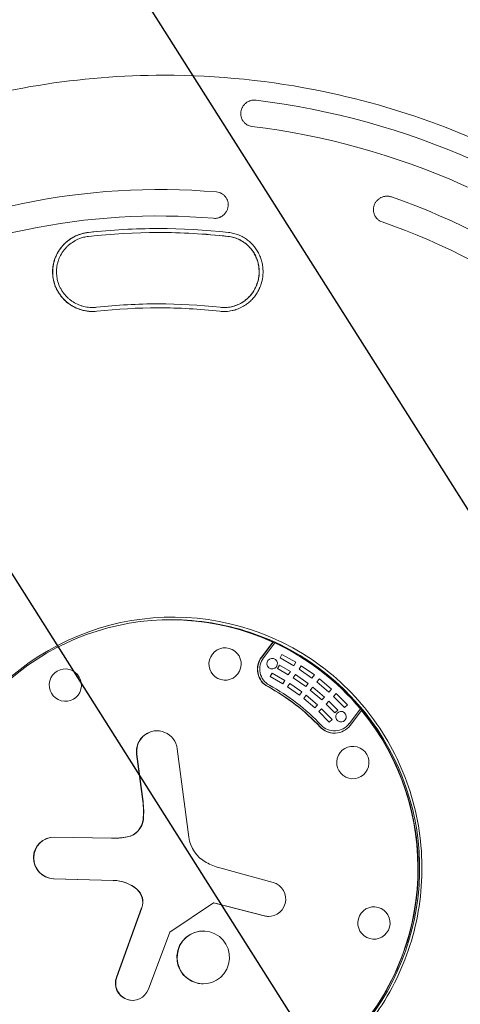
# Model space of a CAD drawing. Units: millimetres. Extents: x -2126 to 2074, y -2100 to 2100.
# Drawn here: x -135 to 198, y -103 to 642 of the extents above; entities that cross this region are included whole.
import ezdxf

# ---------------------------------------------------------------- set-up
doc = ezdxf.new("R2010")
doc.units = ezdxf.units.MM
doc.header["$LTSCALE"] = 20
doc.linetypes.add('HIDDEN', pattern=[9.525, 6.35, -3.175])
for name, color, linetype in [('2d', 230, 'Continuous'), ('EN-Free_Space', 10, 'HIDDEN'), ('EN-Free_Space_Hatch', 10, 'HIDDEN'), ('EN-SafetyZone', 93, 'HIDDEN')]:
    doc.layers.add(name, color=color, linetype=linetype)

msp = doc.modelspace()

# ---------------------------------------------------------------- hatches: boundary and pattern name
at = {"layer": 'EN-Free_Space_Hatch'}
h = msp.add_hatch(dxfattribs=at)
h.set_pattern_fill('ANSI31', color=256, scale=100)
h.set_pattern_definition([(122.366, (0, 0), (-268.174, -169.97), [])])
edge = h.paths.add_edge_path()
edge.add_arc((0, 0), 1585.98, 0, 360)

# ---------------------------------------------------------------- linework, layer by layer
at = {"layer": '2d', "lineweight": 0}
for p, q in [((42.61, 581.22), (42.56, 581.22)), ((-29.47, 513.5), (-29.51, 513.5)), ((12.52, 491.69), (12.51, 491.69)), ((-30.16, 481), (-30.29, 481)), ((-79.97, 424.24), (-80.11, 424.24)), ((-30.08, 424), (-30.22, 424)), ((-20.9, 188), (-19.6, 188)), ((47.86, 159.77), (56.57, 171.16)), ((56.78, 171.16), (48.08, 159.77)), ((49.44, 159.32), (58, 170.52)), ((56.57, 171.16), (56.78, 171.16)), ((58.12, 170.52), (58, 170.52)), ((63.4, 161.76), (61.99, 159.12)), ((61.99, 159.12), (72.33, 153.24)), ((62.12, 159.12), (61.99, 159.12)), ((73.87, 155.82), (63.4, 161.76)), ((61.5, 153.71), (60.09, 151.07)), ((60.21, 151.07), (60.09, 151.07)), ((60.09, 151.07), (68.23, 146.37)), ((69.77, 148.95), (61.5, 153.71)), ((72.33, 153.24), (73.87, 155.82)), ((78.06, 153.17), (76.41, 150.67)), ((76.41, 150.67), (86.16, 143.85)), ((76.53, 150.67), (76.41, 150.67)), ((87.93, 146.27), (78.06, 153.17)), ((55.9, 147.65), (54.49, 145)), ((54.61, 145), (54.49, 145)), ((54.49, 145), (64.14, 139.52)), ((65.68, 142.09), (55.9, 147.65)), ((64.14, 139.52), (65.68, 142.09)), ((68.23, 146.37), (69.77, 148.95)), ((73.67, 146.5), (72.02, 143.99)), ((72.02, 143.99), (81.45, 137.4)), ((72.14, 143.99), (72.02, 143.99)), ((83.22, 139.82), (73.67, 146.5)), ((86.16, 143.85), (87.93, 146.27)), ((89.86, 141), (91.73, 143.35)), ((91.73, 143.35), (100.93, 135.56)), ((69.28, 139.82), (67.63, 137.31)), ((67.63, 137.31), (76.73, 130.95)), ((67.75, 137.31), (67.63, 137.31)), ((78.5, 133.37), (69.28, 139.82)), ((81.45, 137.4), (83.22, 139.82)), ((84.88, 134.76), (86.75, 137.1)), ((93.65, 127.33), (84.88, 134.76)), ((85, 134.76), (84.88, 134.76)), ((86.75, 137.1), (95.64, 129.58)), ((98.94, 133.31), (89.86, 141)), ((89.98, 141), (89.86, 141)), ((100.93, 135.56), (98.94, 133.31)), ((76.73, 130.95), (78.5, 133.37)), ((79.89, 128.52), (81.76, 130.86)), ((80.01, 128.52), (79.89, 128.52)), ((88.37, 121.35), (79.89, 128.52)), ((81.76, 130.86), (90.35, 123.59)), ((95.64, 129.58), (93.65, 127.33)), ((102.48, 130.03), (104.56, 132.18)), ((110.8, 121.52), (102.48, 130.03)), ((102.6, 130.03), (102.48, 130.03)), ((104.56, 132.18), (112.99, 123.57)), ((90.35, 123.59), (88.37, 121.35)), ((91.39, 118.53), (93.47, 120.69)), ((93.47, 120.69), (101.34, 112.64)), ((96.93, 124.27), (99.01, 126.43)), ((97.05, 124.27), (96.93, 124.27)), ((103.55, 117.59), (96.93, 124.27)), ((99.01, 126.43), (105.73, 119.64)), ((105.73, 119.64), (103.55, 117.59)), ((112.99, 123.57), (110.8, 121.52)), ((122.81, 120.6), (114.25, 109.4)), ((123.74, 119.42), (115.04, 108.03)), ((122.93, 120.6), (122.81, 120.6)), ((123.74, 119.42), (123.96, 119.42)), ((99.16, 110.59), (91.39, 118.53)), ((91.51, 118.53), (91.39, 118.53)), ((101.34, 112.64), (99.16, 110.59)), ((103.31, 103.93), (103.19, 103.93)), ((-15.88, 90.45), (-7.1, 23.56)), ((-41.98, 50.61), (-46.67, 86.39)), ((-46.45, 86.39), (-41.76, 50.61)), ((-108.72, 23.64), (-65.57, 22.76)), ((-64.2, 22.75), (-64.42, 22.75)), ((16.39, 0.28), (56.64, -10.69)), ((-64.27, -9.13), (-109.46, -7.94)), ((-109.24, -7.94), (-64.06, -9.13)), ((11.7, -26.16), (-21.51, -48.22)), ((11.7, -26.16), (11.92, -26.16)), ((49.99, -36.01), (11.7, -26.16)), ((11.92, -26.16), (50.21, -36.01)), ((-61.93, -82.48), (-42.82, -29.91)), ((-42.6, -29.91), (-61.71, -82.48)), ((-21.51, -48.22), (-37.67, -91.49))]:
    msp.add_line(p, q, dxfattribs=at)
at = {"layer": '2d', "lineweight": 0, "extrusion": (0, 0, -1)}
for centre, major_axis, start_param, end_param in [((-27.26, 0), (0, 585.5), 0.122097, 0.70868), ((-29.4, 0), (0, 517.5), 0.333118, 0.916538), ((-30.08, 0), (0, 484), -0.110356, -0.000149), ((-30.29, 0), (0, 481), -0.110356, 0.110356), ((-30.16, 0), (0, 481), 0, 0.110356), ((-30.29, 0), (0, 427), -0.110356, 0.110356), ((-30.22, 0), (0, 424), -0.110356, 0.110356), ((-20.69, 0), (0, 188), 0, 3.141593), ((-20.69, 0), (0, 188), 0, 0.426463), ((20.35, 154.55), (0, 12.25), -2.879793, 3.403392), ((-20.86, 0), (0, -188), -2.706946, -2.267242), ((59.71, 150.64), (0, 15), -2.648614, -0.916298), ((60.51, 150.8), (0, 14), -2.645186, -0.916298), ((56, 154.82), (0, -4), -5.628687, 0.654498), ((-100.6, 138.56), (0, 12.25), -2.879793, 3.403392), ((-20.69, 0), (0, -156), -2.648614, -2.325574), ((-20.69, 0), (0, -188), -2.259059, 0), ((108.16, 114.64), (0, -4), -5.628687, 0.654498), ((-31.27, 88.42), (0, 15.59), -1.701696, 1.439897), ((103.18, 117.16), (0, -15), -0.916298, 0.816019), ((103.19, 117.93), (0, -14), -0.916298, 0.812591), ((117.13, 80), (0, 12.25), -2.879793, 3.403392), ((-100.41, 42.86), (0, -59.38), -1.701696, -1.471645), ((-56.38, 38.46), (0, -14.97), -1.471645, -0.189463), ((-109.04, 7.85), (0, -15.8), 0.026183, 3.161962), ((-64.2, 79.4), (0, -56.65), -0.189463, 0), ((-64.81, -37.98), (0, 28.86), 0.026183, 0.696436), ((53.23, -23.33), (0, 13.09), 0.265153, 3.392376), ((-54.47, -25.56), (0, -12.68), -2.445157, -1.220912), ((133.06, -41.41), (0, 12.25), -2.879793, 3.403392), ((3.76, -67.44), (0, 20.01), -2.879793, 3.403392), ((-49.78, -86.93), (0, -12.99), -1.212099, 1.92068)]:
    msp.add_ellipse(centre, major_axis=major_axis, ratio=0.996195, start_param=start_param, end_param=end_param, dxfattribs=at)
at = {"layer": '2d', "lineweight": 0}
for centre, major_axis, start_param, end_param in [((-27.95, 0), (0, 565.5), -0.70868, -0.122097), ((-29.51, 0), (0, 513.5), -0.084857, 0.496755), ((-28.83, 0), (0, 537.5), -0.916538, -0.333118), ((-30.04, 0), (0, 493.5), -0.084857, 0.496755), ((-30.22, 0), (0, 484), -0.110356, 0.110356), ((-30.16, 0), (0, 427), 0.00016, 0.110356), ((-30.08, 0), (0, 424), -0.110356, 0), ((-20.9, 0), (0, 188), -0.426463, 5.400652), ((-19.25, 0), (0, 190), -0.639034, 3.665191), ((-19.6, 0), (0, 188), -0.317843, 0), ((-19.6, 0), (0, -188), 0, 2.823749), ((59.93, 150.64), (0, -15), -2.225295, -0.492978), ((-20.9, 0), (0, 156), -0.816019, -0.492978), ((-20.86, 0), (0, 157.5), -0.812591, -0.496406), ((103.4, 117.16), (0, -15), -0.816019, -0.007291), ((-31.05, 88.42), (0, 15.59), 0.007015, 1.701696), ((-100.62, 42.86), (0, 59.38), -1.669948, -1.439897), ((-56.6, 38.46), (0, -14.97), 0.189463, 1.471645), ((-108.83, 7.85), (0, 15.8), 0.006923, 3.11541), ((-64.42, 79.4), (0, -56.65), -0.020369, 0.189463), ((18.1, 26.89), (0, -25.52), -1.439897, -0.494786), ((29.14, 47.43), (0, -48.85), -0.494786, -0.265153), ((-65.03, -37.98), (0, 28.86), -0.696436, -0.026183), ((-54.68, -25.56), (0, 12.68), -1.92068, -0.696436), ((53.44, -23.33), (0, -13.09), -0.250783, -0.008354), ((3.98, -67.44), (0, 20.01), 0.005466, 2.879793), ((-49.56, -86.93), (0, -12.99), -1.92068, -0.008422), ((3.98, -67.44), (0, -20.01), -0.261799, -0.005466)]:
    msp.add_ellipse(centre, major_axis=major_axis, ratio=0.996195, start_param=start_param, end_param=end_param, dxfattribs=at)
for points, knots in [([(-25.82, 600), (-89.57, 600), (-153.32, 589.68), (-274.36, 549.42), (-331.63, 519.49), (-433.92, 443.06), (-478.91, 396.57), (-552.05, 291.72), (-580.19, 233.39), (-616.77, 110.76), (-625.19, 46.49), (-621.48, -81.46), (-609.33, -145.13), (-565.7, -265.42), (-534.22, -322.02), (-455.1, -422.42), (-407.48, -466.2), (-300.92, -536.52), (-242, -563.04), (-118.81, -596.14), (-54.57, -602.71), (72.72, -595.24), (135.76, -581.2), (254.25, -533.92), (309.69, -500.69), (407.36, -418.4), (449.57, -369.35), (516.49, -260.39), (541.19, -200.5), (570.57, -75.94), (575.24, -11.29), (564.09, 116.23), (548.27, 179.08), (497.71, 296.6), (462.99, 351.26), (378.17, 446.85), (328.08, 487.77), (217.61, 551.72), (157.25, 574.75), (55.15, 595.86), (14.67, 600), (-25.82, 600)], [0, 0, 0, 0, 0.31994, 0.31994, 0.639891, 0.639891, 0.959874, 0.959874, 1.279895, 1.279895, 1.599945, 1.599945, 1.920005, 1.920005, 2.240051, 2.240051, 2.560065, 2.560065, 2.880041, 2.880041, 3.199989, 3.199989, 3.519929, 3.519929, 3.839885, 3.839885, 4.159875, 4.159875, 4.479902, 4.479902, 4.799956, 4.799956, 5.120015, 5.120015, 5.440056, 5.440056, 5.760063, 5.760063, 6.080034, 6.080034, 6.283185, 6.283185, 6.283185, 6.283185]), ([(32.31, 572.26), (32.4, 572.9), (32.55, 573.53), (32.86, 574.44), (32.97, 574.74), (33.24, 575.34), (33.39, 575.63), (33.87, 576.49), (34.25, 577.02), (34.89, 577.78), (35.12, 578.02), (35.59, 578.49), (35.85, 578.71), (36.63, 579.34), (37.2, 579.71), (38.09, 580.19), (38.4, 580.33), (39.04, 580.59), (39.37, 580.7), (40.35, 580.99), (41.02, 581.12), (42.05, 581.21), (42.4, 581.22), (43.09, 581.21), (43.44, 581.18), (43.78, 581.14)], [0.00000036, 0.00000036, 0.00000036, 0.00000036, 0.00205119, 0.00205119, 0.0030766, 0.0030766, 0.00410201, 0.00410201, 0.00615284, 0.00615284, 0.00717825, 0.00717825, 0.00820366, 0.00820366, 0.01025449, 0.01025449, 0.0112799, 0.0112799, 0.01230531, 0.01230531, 0.01435614, 0.01435614, 0.01538155, 0.01538155, 0.01640696, 0.01640696, 0.01640696, 0.01640696]), ([(40.67, 561.29), (40, 561.37), (39.35, 561.52), (38.41, 561.84), (38.11, 561.96), (37.5, 562.23), (37.21, 562.39), (36.37, 562.88), (35.85, 563.27), (35.13, 563.92), (34.9, 564.15), (34.47, 564.62), (34.27, 564.87), (33.89, 565.38), (33.72, 565.65), (33.4, 566.19), (33.25, 566.47), (32.85, 567.33), (32.64, 567.92), (32.34, 569.13), (32.25, 569.76), (32.19, 571.01), (32.22, 571.64), (32.31, 572.26)], [0.00000033, 0.00000033, 0.00000033, 0.00000033, 0.00200238, 0.00200238, 0.0030034, 0.0030034, 0.00400442, 0.00400442, 0.00600647, 0.00600647, 0.0070075, 0.0070075, 0.00800852, 0.00800852, 0.00900955, 0.00900955, 0.01001057, 0.01001057, 0.01201262, 0.01201262, 0.01401467, 0.01401467, 0.01601672, 0.01601672, 0.01601672, 0.01601672]), ([(13.84, 511.65), (14.52, 511.59), (15.18, 511.47), (16.14, 511.18), (16.46, 511.07), (17.08, 510.81), (17.38, 510.67), (18.25, 510.19), (18.8, 509.82), (19.55, 509.18), (19.8, 508.95), (20.25, 508.48), (20.46, 508.23), (20.86, 507.72), (21.05, 507.45), (21.4, 506.9), (21.56, 506.62), (21.99, 505.74), (22.22, 505.13), (22.55, 503.89), (22.66, 503.24), (22.74, 501.94), (22.72, 501.29), (22.64, 500.64)], [0.00000034, 0.00000034, 0.00000034, 0.00000034, 0.00202303, 0.00202303, 0.00303437, 0.00303437, 0.00404572, 0.00404572, 0.0060684, 0.0060684, 0.00707974, 0.00707974, 0.00809109, 0.00809109, 0.00910243, 0.00910243, 0.01011377, 0.01011377, 0.01213646, 0.01213646, 0.01415914, 0.01415914, 0.01618183, 0.01618183, 0.01618183, 0.01618183]), ([(133.23, 501.59), (133.45, 502.21), (133.73, 502.8), (134.22, 503.65), (134.4, 503.92), (134.79, 504.45), (135, 504.71), (135.65, 505.46), (136.13, 505.91), (136.92, 506.52), (137.19, 506.72), (137.76, 507.07), (138.05, 507.24), (138.95, 507.7), (139.58, 507.94), (140.55, 508.21), (140.89, 508.29), (141.56, 508.41), (141.9, 508.45), (142.91, 508.52), (143.59, 508.51), (144.6, 508.38), (144.94, 508.32), (145.61, 508.16), (145.94, 508.06), (146.26, 507.95)], [0.00000028, 0.00000028, 0.00000028, 0.00000028, 0.00203094, 0.00203094, 0.00304627, 0.00304627, 0.0040616, 0.0040616, 0.00609226, 0.00609226, 0.00710759, 0.00710759, 0.00812292, 0.00812292, 0.01015358, 0.01015358, 0.01116891, 0.01116891, 0.01218425, 0.01218425, 0.01421491, 0.01421491, 0.01523024, 0.01523024, 0.01624557, 0.01624557, 0.01624557, 0.01624557]), ([(22.64, 500.64), (22.53, 499.86), (22.34, 499.11), (21.93, 498.01), (21.77, 497.65), (21.41, 496.94), (21.21, 496.6), (20.55, 495.61), (20.03, 495.01), (18.85, 493.9), (18.2, 493.43), (17.5, 493.03)], [0.00000035, 0.00000035, 0.00000035, 0.00000035, 0.002421823, 0.002421823, 0.00363256, 0.00363256, 0.004843296, 0.004843296, 0.007264769, 0.007264769, 0.009686242, 0.009686242, 0.009686242, 0.009686242]), ([(139.17, 489.05), (138.54, 489.27), (137.94, 489.55), (137.1, 490.05), (136.83, 490.23), (136.3, 490.62), (136.05, 490.83), (135.32, 491.49), (134.89, 491.97), (134.32, 492.75), (134.14, 493.03), (133.82, 493.58), (133.67, 493.87), (133.27, 494.74), (133.07, 495.34), (132.77, 496.59), (132.69, 497.21), (132.65, 498.16), (132.65, 498.48), (132.69, 499.11), (132.72, 499.43), (132.86, 500.37), (133.02, 500.99), (133.23, 501.59)], [0.00000026, 0.00000026, 0.00000026, 0.00000026, 0.00197933, 0.00197933, 0.00296887, 0.00296887, 0.00395841, 0.00395841, 0.00593748, 0.00593748, 0.00692702, 0.00692702, 0.00791655, 0.00791655, 0.00989562, 0.00989562, 0.0118747, 0.0118747, 0.01286423, 0.01286423, 0.01385377, 0.01385377, 0.01583284, 0.01583284, 0.01583284, 0.01583284]), ([(17.5, 493.03), (17.28, 492.9), (17.06, 492.79), (16.6, 492.57), (16.36, 492.47), (15.65, 492.19), (15.17, 492.04), (14.18, 491.82), (13.68, 491.75), (12.65, 491.68), (12.14, 491.68), (11.63, 491.72)], [0.009686242, 0.009686242, 0.009686242, 0.009686242, 0.010444878, 0.010444878, 0.011203515, 0.011203515, 0.012720788, 0.012720788, 0.014238061, 0.014238061, 0.015755333, 0.015755333, 0.015755333, 0.015755333]), ([(-80.05, 421.24), (-80.87, 421.24), (-81.68, 421.28), (-83.48, 421.44), (-84.45, 421.57), (-85.92, 421.84), (-86.4, 421.95), (-87.37, 422.18), (-87.85, 422.3), (-90.22, 422.99), (-92.05, 423.71), (-94.24, 424.84), (-94.67, 425.08), (-95.53, 425.57), (-95.96, 425.83), (-97.2, 426.63), (-98, 427.2), (-100.31, 429.02), (-101.73, 430.38), (-103.66, 432.64), (-104.27, 433.42), (-105.39, 435.03), (-105.92, 435.86), (-106.88, 437.57), (-107.31, 438.45), (-108.11, 440.26), (-108.46, 441.19), (-109.37, 444.02), (-109.78, 445.94), (-110.11, 448.88), (-110.16, 449.87), (-110.18, 451.86), (-110.14, 452.84), (-109.87, 455.78), (-109.5, 457.71), (-108.79, 460.08), (-108.63, 460.55), (-108.3, 461.48), (-108.13, 461.94), (-107.57, 463.31), (-107.15, 464.19), (-106.23, 465.92), (-105.73, 466.76), (-104.64, 468.4), (-104.05, 469.21), (-102.19, 471.5), (-100.81, 472.89), (-98.55, 474.78), (-97.76, 475.38), (-96.12, 476.5), (-95.27, 477.02), (-92.69, 478.44), (-90.88, 479.21), (-88.06, 480.12), (-87.09, 480.37), (-85.15, 480.79), (-84.17, 480.95), (-83.18, 481.06)], [0.00344346, 0.00344346, 0.00344346, 0.00344346, 0.00589545, 0.00589545, 0.00884292, 0.00884292, 0.01031666, 0.01031666, 0.0117904, 0.0117904, 0.01768536, 0.01768536, 0.0191591, 0.0191591, 0.02063283, 0.02063283, 0.02358031, 0.02358031, 0.02947527, 0.02947527, 0.03242275, 0.03242275, 0.03537022, 0.03537022, 0.0383177, 0.0383177, 0.04126518, 0.04126518, 0.04716013, 0.04716013, 0.05010761, 0.05010761, 0.05305509, 0.05305509, 0.05895005, 0.05895005, 0.06042378, 0.06042378, 0.06189752, 0.06189752, 0.064845, 0.064845, 0.06779248, 0.06779248, 0.07073996, 0.07073996, 0.07663491, 0.07663491, 0.07958239, 0.07958239, 0.08252987, 0.08252987, 0.08842482, 0.08842482, 0.0913723, 0.0913723, 0.09431978, 0.09431978, 0.09431978, 0.09431978]), ([(-83.32, 481.06), (-84.65, 480.91), (-85.96, 480.67), (-88.52, 480.04), (-89.78, 479.63), (-91.63, 478.91), (-92.25, 478.64), (-93.46, 478.07), (-94.05, 477.77), (-95.79, 476.8), (-96.91, 476.09), (-97.97, 475.31)], [0.00000022, 0.00000022, 0.00000022, 0.00000022, 0.00396534, 0.00396534, 0.00793046, 0.00793046, 0.00991303, 0.00991303, 0.01189559, 0.01189559, 0.01586071, 0.01586071, 0.01586071, 0.01586071]), ([(-89.9, 476.39), (-88.92, 476.77), (-87.92, 477.1), (-85.64, 477.69), (-84.36, 477.93), (-83.07, 478.07)], [-7.074038, -7.074038, -7.074038, -7.074038, -3.913081, -3.913081, 0, 0, 0, 0]), ([(22.61, 478.07), (24.03, 477.92), (25.41, 477.65), (28.11, 476.9), (29.43, 476.42), (31.35, 475.54), (31.98, 475.22), (33.2, 474.54), (33.79, 474.18), (35.53, 473.02), (36.62, 472.16), (38.15, 470.74), (38.65, 470.24), (39.59, 469.21), (40.04, 468.68), (41.33, 467.04), (42.1, 465.89), (43.12, 464.06), (43.44, 463.43), (44.03, 462.15), (44.29, 461.5), (45.02, 459.53), (45.4, 458.19), (45.82, 456.12), (45.93, 455.42), (46.11, 454), (46.17, 453.29), (46.26, 451.17), (46.22, 449.77), (45.99, 447.66), (45.89, 446.96), (45.63, 445.56), (45.47, 444.86), (44.92, 442.8), (44.45, 441.47), (43.61, 439.54), (43.3, 438.91), (42.63, 437.67), (42.27, 437.06), (41.14, 435.28), (40.3, 434.17), (38.92, 432.61), (38.44, 432.11), (37.44, 431.14), (36.91, 430.67), (35.3, 429.35), (34.17, 428.55), (32.98, 427.86), (32.38, 427.5), (31.76, 427.17), (30.5, 426.56), (29.86, 426.28), (27.88, 425.51), (26.54, 425.11), (23.8, 424.53), (22.41, 424.34), (20.62, 424.25), (20.27, 424.24), (19.91, 424.24)], [0.00000033, 0.00000033, 0.00000033, 0.00000033, 0.00423262, 0.00423262, 0.0084649, 0.0084649, 0.01058105, 0.01058105, 0.01269719, 0.01269719, 0.01692947, 0.01692947, 0.01904562, 0.01904562, 0.02116176, 0.02116176, 0.02539404, 0.02539404, 0.02751019, 0.02751019, 0.02962633, 0.02962633, 0.03385861, 0.03385861, 0.03597476, 0.03597476, 0.0380909, 0.0380909, 0.04232318, 0.04232318, 0.04443932, 0.04443932, 0.04655547, 0.04655547, 0.05078775, 0.05078775, 0.05290389, 0.05290389, 0.05502004, 0.05502004, 0.05925232, 0.05925232, 0.06136846, 0.06136846, 0.06348461, 0.06348461, 0.06771689, 0.06771689, 0.06771689, 0.06985174, 0.06985174, 0.07198659, 0.07198659, 0.07625628, 0.07625628, 0.08052598, 0.08052598, 0.08159276, 0.08159276, 0.08159276, 0.08159276]), ([(29.27, 476.39), (29.19, 476.42), (29.12, 476.45), (27.68, 477), (26.28, 477.41), (24.06, 477.86), (23.27, 477.99), (22.48, 478.07)], [163.802954, 163.802954, 163.802954, 163.802954, 164.050259, 164.050259, 168.470166, 168.470166, 170.874976, 170.874976, 170.874976, 170.874976]), ([(37.34, 475.31), (36.3, 476.09), (35.22, 476.8), (33.51, 477.77), (32.92, 478.07), (31.73, 478.64), (31.13, 478.91), (29.3, 479.64), (28.05, 480.04), (25.51, 480.67), (24.21, 480.91), (22.88, 481.06)], [0.00428873, 0.00428873, 0.00428873, 0.00428873, 0.00825494, 0.00825494, 0.01023805, 0.01023805, 0.01222116, 0.01222116, 0.01618737, 0.01618737, 0.02015358, 0.02015358, 0.02015358, 0.02015358]), ([(-97.97, 475.31), (-98.62, 474.82), (-99.26, 474.31), (-100.5, 473.23), (-101.11, 472.66), (-102.83, 470.9), (-103.88, 469.65), (-105.28, 467.66), (-105.73, 466.97), (-106.56, 465.56), (-106.95, 464.84), (-108.03, 462.62), (-108.62, 461.1), (-109.31, 458.76), (-109.51, 457.97), (-109.76, 456.77), (-109.84, 456.36), (-109.97, 455.55), (-110.03, 455.14), (-110.16, 454.13), (-110.21, 453.52), (-110.25, 452.92)], [0.01585927, 0.01585927, 0.01585927, 0.01585927, 0.01831081, 0.01831081, 0.02076235, 0.02076235, 0.02566543, 0.02566543, 0.02811697, 0.02811697, 0.03056851, 0.03056851, 0.03547159, 0.03547159, 0.03792313, 0.03792313, 0.0391489, 0.0391489, 0.04037467, 0.04037467, 0.04218657, 0.04218657, 0.04218657, 0.04218657]), ([(-89.9, 476.39), (-90.28, 476.24), (-90.66, 476.09), (-91.4, 475.76), (-91.78, 475.58), (-92.88, 475.04), (-93.59, 474.64), (-95.66, 473.37), (-96.97, 472.41), (-98.79, 470.78), (-99.38, 470.21), (-100.5, 469.03), (-101.03, 468.41), (-102.53, 466.51), (-103.41, 465.15), (-104.37, 463.35), (-104.55, 462.98), (-104.9, 462.25), (-105.07, 461.88), (-105.54, 460.76), (-105.82, 460), (-106.31, 458.46), (-106.52, 457.68), (-106.87, 456.1), (-107.01, 455.3), (-107.31, 452.86), (-107.37, 451.23), (-107.23, 448.81), (-107.14, 448), (-106.96, 446.8), (-106.89, 446.39), (-106.73, 445.59), (-106.64, 445.19), (-106.15, 443.2), (-105.62, 441.67), (-104.61, 439.46), (-104.24, 438.73), (-103.64, 437.67), (-103.43, 437.32), (-102.99, 436.62), (-102.77, 436.28), (-101.61, 434.62), (-100.57, 433.38), (-98.84, 431.66), (-98.24, 431.11), (-96.98, 430.06), (-96.33, 429.57), (-94.33, 428.19), (-92.93, 427.39), (-91.08, 426.55), (-90.7, 426.38), (-89.94, 426.08), (-89.56, 425.93), (-88.4, 425.52), (-87.63, 425.29), (-85.27, 424.69), (-83.67, 424.42), (-81.23, 424.25), (-80.41, 424.23), (-78.77, 424.26), (-77.96, 424.31), (-77.14, 424.4)], [0.0070423, 0.0070423, 0.0070423, 0.0070423, 0.008257, 0.008257, 0.0094717, 0.0094717, 0.01190111, 0.01190111, 0.01675992, 0.01675992, 0.01918933, 0.01918933, 0.02161874, 0.02161874, 0.02647755, 0.02647755, 0.02769226, 0.02769226, 0.02890696, 0.02890696, 0.03133637, 0.03133637, 0.03376577, 0.03376577, 0.03619518, 0.03619518, 0.04105399, 0.04105399, 0.0434834, 0.0434834, 0.0446981, 0.0446981, 0.04591281, 0.04591281, 0.05077162, 0.05077162, 0.05320103, 0.05320103, 0.05441573, 0.05441573, 0.05563044, 0.05563044, 0.06048925, 0.06048925, 0.06291866, 0.06291866, 0.06534806, 0.06534806, 0.07020688, 0.07020688, 0.07142158, 0.07142158, 0.07263629, 0.07263629, 0.07506569, 0.07506569, 0.07992451, 0.07992451, 0.08235391, 0.08235391, 0.08478332, 0.08478332, 0.08478332, 0.08478332]), ([(16.55, 424.4), (17.99, 424.24), (19.41, 424.2), (22.23, 424.34), (23.63, 424.52), (25.72, 424.96), (26.4, 425.14), (27.75, 425.54), (28.42, 425.77), (30.37, 426.53), (31.63, 427.14), (32.84, 427.86), (33.38, 428.17), (33.91, 428.51), (34.94, 429.22), (35.44, 429.58), (36.89, 430.74), (37.8, 431.58), (39.08, 432.94), (39.5, 433.41), (40.3, 434.38), (40.68, 434.88), (41.77, 436.42), (42.42, 437.49), (43.57, 439.71), (44.08, 440.87), (44.93, 443.28), (45.27, 444.5), (45.78, 446.97), (45.95, 448.23), (46.08, 450.13), (46.1, 450.77), (46.09, 452.05), (46.07, 452.69), (45.93, 454.58), (45.76, 455.83), (45.36, 457.68), (45.21, 458.29), (44.86, 459.51), (44.67, 460.12), (44.02, 461.89), (43.51, 463.04), (42.35, 465.24), (41.69, 466.3), (40.21, 468.35), (39.41, 469.3), (37.68, 471.09), (36.76, 471.92), (35.28, 473.07), (34.77, 473.44), (33.72, 474.14), (33.19, 474.47), (31.56, 475.39), (30.43, 475.93), (29.27, 476.39)], [0.00000024, 0.00000024, 0.00000024, 0.00000024, 0.0042764, 0.0042764, 0.00855255, 0.00855255, 0.01069063, 0.01069063, 0.0128287, 0.0128287, 0.01710486, 0.01710486, 0.01710486, 0.019001, 0.019001, 0.02089714, 0.02089714, 0.02468942, 0.02468942, 0.02658555, 0.02658555, 0.02848169, 0.02848169, 0.03227397, 0.03227397, 0.03606625, 0.03606625, 0.03985853, 0.03985853, 0.04365081, 0.04365081, 0.04554695, 0.04554695, 0.04744309, 0.04744309, 0.05123537, 0.05123537, 0.05313151, 0.05313151, 0.05502765, 0.05502765, 0.05881993, 0.05881993, 0.06261221, 0.06261221, 0.06640448, 0.06640448, 0.07019676, 0.07019676, 0.0720929, 0.0720929, 0.07398904, 0.07398904, 0.07778132, 0.07778132, 0.07778132, 0.07778132]), ([(49.05, 452.92), (49.04, 453.03), (49.03, 453.14), (48.95, 454.49), (48.8, 455.71), (48.47, 457.53), (48.34, 458.14), (48.04, 459.34), (47.87, 459.94), (47.31, 461.71), (46.87, 462.86), (45.86, 465.09), (45.29, 466.17), (44.33, 467.73), (44, 468.24), (43.29, 469.25), (42.93, 469.74), (41.02, 472.13), (39.29, 473.83), (37.34, 475.31)], [0.05213844, 0.05213844, 0.05213844, 0.05213844, 0.05246971, 0.05246971, 0.05618596, 0.05618596, 0.05804409, 0.05804409, 0.05990222, 0.05990222, 0.06361847, 0.06361847, 0.06733472, 0.06733472, 0.06919285, 0.06919285, 0.07105097, 0.07105097, 0.07848348, 0.07848348, 0.07848348, 0.07848348]), ([(-110.25, 452.92), (-110.31, 451.89), (-110.32, 450.86), (-110.2, 448.2), (-110, 446.57), (-109.3, 443.33), (-108.82, 441.76), (-108.1, 439.96), (-107.98, 439.68), (-107.86, 439.41)], [0.04218657, 0.04218657, 0.04218657, 0.04218657, 0.04527775, 0.04527775, 0.05018082, 0.05018082, 0.0550839, 0.0550839, 0.05599013, 0.05599013, 0.05599013, 0.05599013]), ([(46.68, 439.41), (46.82, 439.74), (46.96, 440.08), (47.31, 441.01), (47.51, 441.6), (48.44, 444.57), (48.88, 447.01), (49.07, 450.13), (49.09, 450.76), (49.09, 451.9), (49.07, 452.41), (49.05, 452.92)], [0.03836777, 0.03836777, 0.03836777, 0.03836777, 0.03946283, 0.03946283, 0.04132095, 0.04132095, 0.04875346, 0.04875346, 0.05061158, 0.05061158, 0.05213844, 0.05213844, 0.05213844, 0.05213844]), ([(-107.86, 439.41), (-107.66, 438.93), (-107.44, 438.47), (-106.84, 437.27), (-106.45, 436.55), (-105.16, 434.43), (-104.2, 433.1), (-102.6, 431.25), (-102.05, 430.65), (-100.89, 429.5), (-100.28, 428.94), (-98.38, 427.35), (-97.05, 426.41), (-94.25, 424.73), (-92.79, 424.01), (-90.57, 423.12), (-89.88, 422.88), (-89.18, 422.66)], [0.05599013, 0.05599013, 0.05599013, 0.05599013, 0.05753544, 0.05753544, 0.05998698, 0.05998698, 0.06489006, 0.06489006, 0.0673416, 0.0673416, 0.06979314, 0.06979314, 0.07469622, 0.07469622, 0.0795993, 0.0795993, 0.08177864, 0.08177864, 0.08177864, 0.08177864]), ([(28.6, 422.66), (29.14, 422.83), (29.67, 423.02), (31.64, 423.79), (33.04, 424.47), (34.39, 425.26), (34.91, 425.57), (35.43, 425.89), (36.44, 426.58), (36.93, 426.93), (38.36, 428.04), (39.27, 428.84), (40.57, 430.12), (40.99, 430.56), (41.8, 431.47), (42.2, 431.95), (43.34, 433.4), (44.03, 434.4), (45.3, 436.5), (45.87, 437.58), (46.48, 438.94), (46.58, 439.17), (46.68, 439.41)], [0.01254018, 0.01254018, 0.01254018, 0.01254018, 0.01426764, 0.01426764, 0.01902344, 0.01902344, 0.01902344, 0.02088157, 0.02088157, 0.02273969, 0.02273969, 0.02645594, 0.02645594, 0.02831407, 0.02831407, 0.0301722, 0.0301722, 0.03388845, 0.03388845, 0.0376047, 0.0376047, 0.03836777, 0.03836777, 0.03836777, 0.03836777]), ([(-89.18, 422.66), (-88.31, 422.38), (-87.44, 422.15), (-84.96, 421.6), (-83.33, 421.37), (-80.86, 421.24), (-80.03, 421.23), (-78.38, 421.27), (-77.56, 421.33), (-76.73, 421.42)], [0.08177864, 0.08177864, 0.08177864, 0.08177864, 0.08450238, 0.08450238, 0.08940546, 0.08940546, 0.091857, 0.091857, 0.09430854, 0.09430854, 0.09430854, 0.09430854]), ([(16.3, 421.42), (17.89, 421.24), (19.47, 421.2), (22.61, 421.35), (24.17, 421.55), (26.48, 422.05), (27.25, 422.24), (28.2, 422.53), (28.4, 422.59), (28.6, 422.66)], [0.00000024, 0.00000024, 0.00000024, 0.00000024, 0.00475604, 0.00475604, 0.00951184, 0.00951184, 0.01188974, 0.01188974, 0.01254018, 0.01254018, 0.01254018, 0.01254018]), ([(19.68, 421.24), (19.4, 421.24), (19.11, 421.24), (18.03, 421.28), (17.23, 421.33), (16.44, 421.42)], [0.091096885, 0.091096885, 0.091096885, 0.091096885, 0.091951238, 0.091951238, 0.094325712, 0.094325712, 0.094325712, 0.094325712]), ([(93.15, 152.88), (109.39, 140.68), (123.67, 125.85), (146.87, 92.43), (155.78, 73.85), (167.32, 34.8), (169.95, 14.35), (168.68, -26.36), (164.77, -46.6), (150.8, -84.84), (140.75, -102.83), (117.99, -131.58), (106.2, -143.08), (93.15, -152.88)], [0.642281, 0.642281, 0.642281, 0.642281, 0.962292, 0.962292, 1.282278, 1.282278, 1.602246, 1.602246, 1.922208, 1.922208, 2.242179, 2.242179, 2.499311, 2.499311, 2.499311, 2.499311])]:
    msp.add_open_spline(points, degree=3, knots=knots, dxfattribs=at)
for points in [[(-80.04, 424.24), (-80.11, 424.24), (-80.19, 424.24), (-80.26, 424.24)], [(-77.01, 424.4), (-78, 424.29), (-78.99, 424.24), (-79.97, 424.24)]]:
    msp.add_open_spline(points, degree=3, dxfattribs=at)
at = {"layer": 'EN-Free_Space'}
msp.add_circle((0, 0), 1585.98, dxfattribs=at)
at = {"layer": 'EN-SafetyZone'}
msp.add_circle((-25.82, 0), 2100, dxfattribs=at)

doc.saveas('drawing.dxf')
